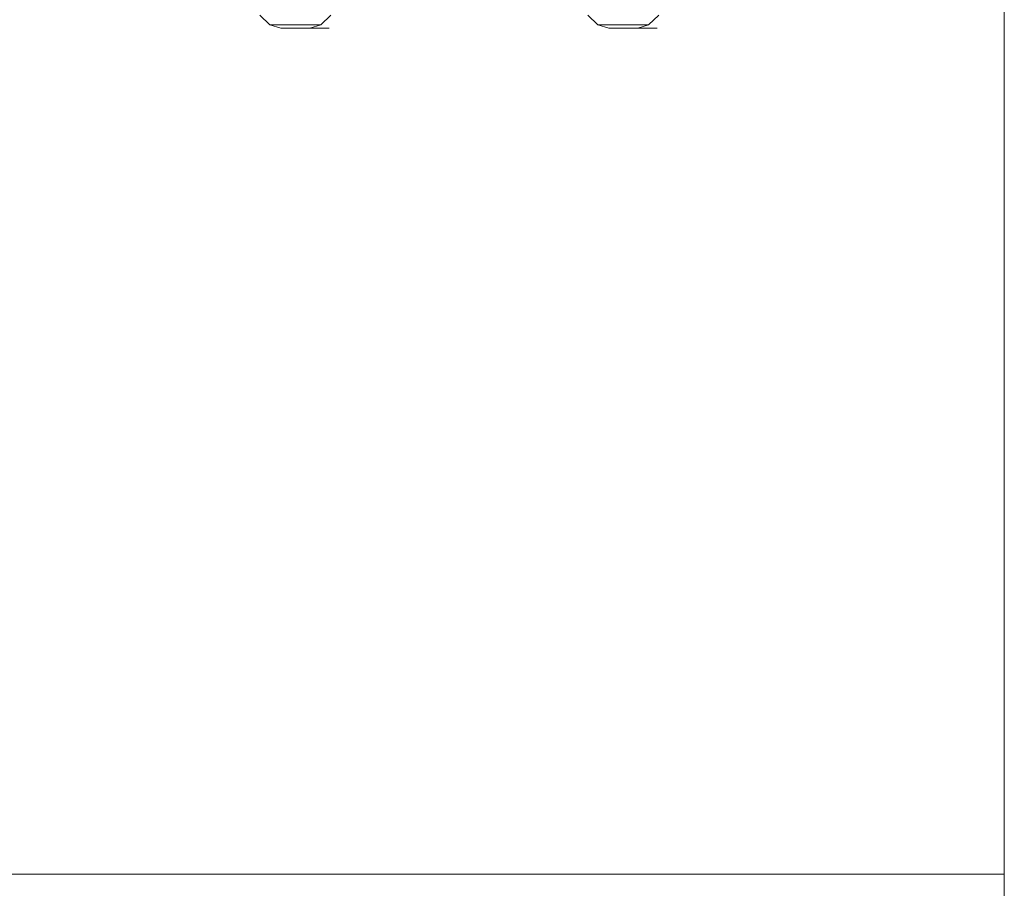
# Model space of a CAD drawing. Units: inches. Extents: x 14 to 14461, y 4 to 10220.
# Drawn here: x 11434 to 11701, y 7076 to 7312 of the extents above; entities that cross this region are included whole.
import ezdxf

# ---------------------------------------------------------------- set-up
doc = ezdxf.new("R2010")
doc.units = ezdxf.units.IN
doc.header["$MEASUREMENT"] = 0
doc.layers.add('DEFAULT', color=7, linetype='Continuous', lineweight=9)

# ---------------------------------------------------------------- blocks, each defined once
blk = doc.blocks.new('9019_DWG-663827-West')
at = {"lineweight": 9}
for p, q in [((36579.52, 1870.5), (36579.52, 0.33)), ((36377.7, 1159.46), (36380.42, 1156.87)), ((36394.21, 1156.87), (36396.93, 1159.46)), ((36466.59, 1159.46), (36469.31, 1156.87)), ((36483.1, 1156.87), (36485.82, 1159.46)), ((36380.42, 1156.87), (36383.38, 1155.96)), ((36380.42, 1156.87), (36394.21, 1156.87)), ((36383.38, 1155.96), (36391.25, 1155.96)), ((36383.38, 1155.96), (36388.63, 1155.96)), ((36391.25, 1155.96), (36394.21, 1156.87)), ((36391.25, 1155.96), (36396.5, 1155.96)), ((36469.31, 1156.87), (36472.27, 1155.96)), ((36469.31, 1156.87), (36483.1, 1156.87)), ((36472.27, 1155.96), (36480.14, 1155.96)), ((36472.27, 1155.96), (36477.52, 1155.96)), ((36480.14, 1155.96), (36483.1, 1156.87)), ((36480.14, 1155.96), (36485.39, 1155.96)), ((36579.52, 926.54), (36182.76, 926.54))]:
    blk.add_line(p, q, dxfattribs=at)

msp = doc.modelspace()

# ---------------------------------------------------------------- block references
at = {"layer": 'DEFAULT'}
msp.add_blockref('9019_DWG-663827-West', (-24878.51, 6153.29), dxfattribs=at)

doc.saveas('drawing.dxf')
